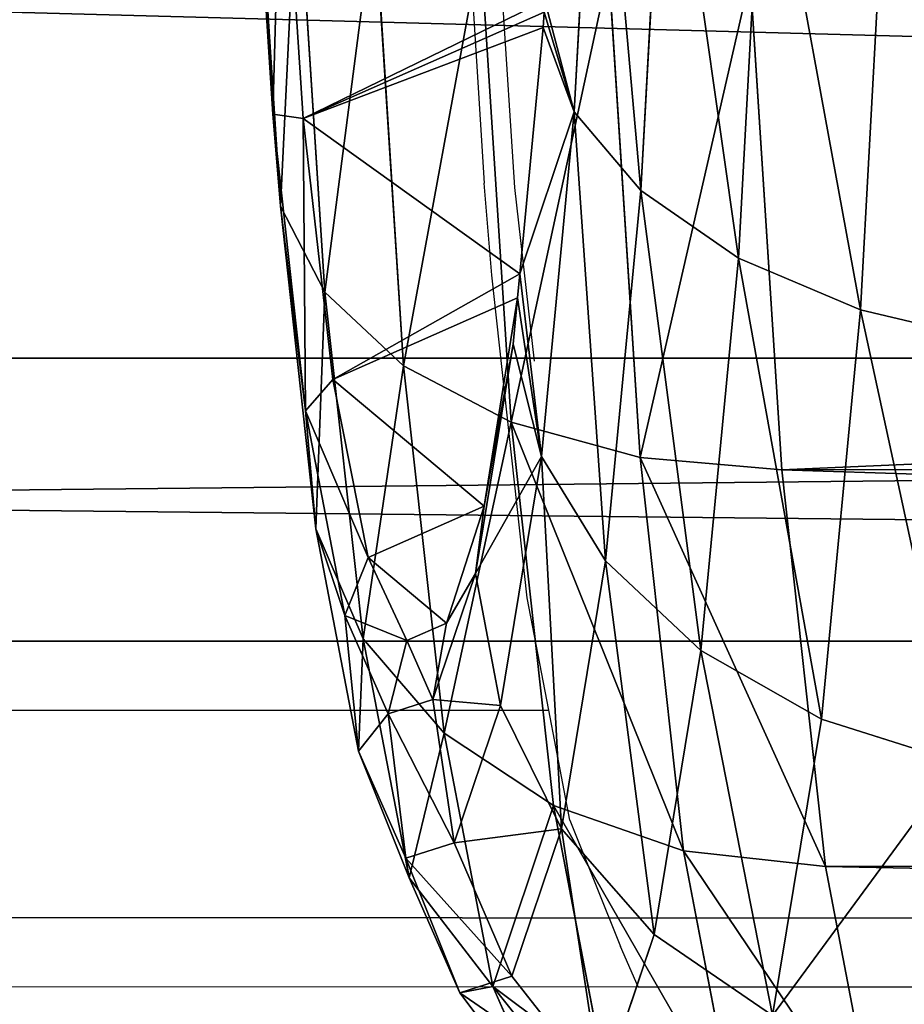
# Model space of a CAD drawing. Units: inches. Extents: x 532 to 1238, y -191 to 189.
# Drawn here: x 967 to 968, y 2 to 2 of the extents above; entities that cross this region are included whole.
import ezdxf

# ---------------------------------------------------------------- set-up
doc = ezdxf.new("R2010")
doc.units = ezdxf.units.IN
doc.header["$MEASUREMENT"] = 0
doc.layers.get('0').update_dxf_attribs({"true_color": 0x000000})
doc.layers.add('strefa bezpieczenstwa', color=1, linetype='Continuous')

# ---------------------------------------------------------------- blocks, each defined once
blk = doc.blocks.new('Grupa_138')
for p, q in [((6.497571197150533, 2.319415665225707, 1.516129807684545), (6.648355470308745, 2.172832154691946, 1.748317227014437)), ((6.560733001835067, 2.30975183745323, 1.470826835738442), (6.710221729038478, 2.164427779712983, 1.701019289244648)), ((6.54140078404587, 2.238726983966133, 1.106594276331198), (6.504628546634206, 2.30111706206493, 1.13750611419393)), ((6.504628546634206, 2.30111706206493, 1.13750611419393), (6.658655019816477, 2.236347777905807, 1.374686083747521)), ((6.195691549726344, 2.2051736474208, 0.6617848566301803), (6.346720328569433, 2.290484146699789, 0.8943487816975472)), ((6.39239669770446, 2.228693637642883, 0.8771481043078757), (6.346720328569433, 2.290484146699789, 0.8943487816975472)), ((6.658655019816477, 2.236347777905807, 1.374686083747521), (6.615675693946819, 2.281418928028274, 1.422583015553573)), ((6.615675693946819, 2.281418928028274, 1.422583015553573), (6.761366072602828, 2.139787399042038, 1.646926525211297)), ((5.993031989315889, 2.088050818262092, 0.4637957898529749), (6.132680697574954, 2.248895953726281, 0.678835942942485)), ((6.195691549726344, 2.2051736474208, 0.6617848566301803), (6.132680697574954, 2.248895953726281, 0.678835942942485)), ((6.39239669770446, 2.228693637642883, 0.8771481043078757), (6.54140078404587, 2.238726983966133, 1.106594276331198)), ((6.562795540743318, 2.166072199193816, 1.084511808443146), (6.54140078404587, 2.238726983966133, 1.106594276331198)), ((6.54140078404587, 2.238726983966133, 1.106594276331198), (6.686742009412758, 2.177609911483075, 1.330400137070878)), ((6.686742009412758, 2.177609911483075, 1.330400137070878), (6.658655019816477, 2.236347777905807, 1.374686083747521)), ((6.658655019816477, 2.236347777905807, 1.374686083747521), (6.798303098509009, 2.100590213901675, 1.589725267390415)), ((6.249884132629841, 2.148193628484362, 0.6576979984467209), (6.39239669770446, 2.228693637642883, 0.8771481043078757)), ((6.424160535410374, 2.156737065807981, 0.871032620972162), (6.39239669770446, 2.228693637642883, 0.8771481043078757)), ((6.061834571797951, 2.050999333771648, 0.4556631861551454), (6.195691549726344, 2.2051736474208, 0.6617848566301803)), ((6.249884132629841, 2.148193628484362, 0.6576979984467209), (6.195691549726344, 2.2051736474208, 0.6617848566301803)), ((6.698022580810382, 2.10920821728787, 1.292743189602598), (6.686742009412758, 2.177609911483075, 1.330400137070878)), ((6.686742009412758, 2.177609911483075, 1.330400137070878), (6.818515609482017, 2.0495074476828, 1.533313686973415)), ((6.648355470308745, 2.172832154691946, 1.748317227014437), (1.280863835457312, 2.172832154692099, 5.234007051110762)), ((6.710221729038478, 2.164427779712983, 1.701019289244648), (6.648355470308745, 2.172832154691946, 1.748317227014437)), ((6.648355470308745, 2.172832154691946, 1.748317227014437), (6.773339049155841, 1.959588849070613, 1.940775061133791)), ((6.424160535410374, 2.156737065807981, 0.871032620972162), (6.562795540743318, 2.166072199193816, 1.084511808443146)), ((6.56735479941364, 2.088104011262501, 1.072763594225198), (6.562795540743318, 2.166072199193816, 1.084511808443146)), ((6.562795540743318, 2.166072199193816, 1.084511808443146), (6.698022580810382, 2.10920821728787, 1.292743189602598)), ((6.761366072602828, 2.139787399042038, 1.646926525211297), (6.710221729038478, 2.164427779712983, 1.701019289244648)), ((6.710221729038478, 2.164427779712983, 1.701019289244648), (6.834131442776259, 1.953016671151097, 1.89182351610639)), ((6.291565311317085, 2.081838991043554, 0.6668538810233713), (6.424160535410374, 2.156737065807981, 0.871032620972162)), ((6.439847188639066, 2.079518152651767, 0.8764190917733129), (6.424160535410374, 2.156737065807981, 0.871032620972162)), ((6.123575084619529, 2.002712899082266, 0.4631991208027523), (6.249884132629841, 2.148193628484362, 0.6576979984467209)), ((6.291565311317085, 2.081838991043554, 0.6668538810233713), (6.249884132629841, 2.148193628484362, 0.6576979984467209)), ((6.798303098509009, 2.100590213901675, 1.589725267390415), (6.761366072602828, 2.139787399042038, 1.646926525211297)), ((6.761366072602828, 2.139787399042038, 1.646926525211297), (6.882127373146678, 1.933748020456729, 1.832882620902794)), ((5.993031989315889, 2.088050818262092, 0.4637957898529749), (5.921856119469807, 2.111342355116047, 0.4870427083931554)), ((6.691727981710701, 2.035804157740461, 1.264281500081602), (6.698022580810382, 2.10920821728787, 1.292743189602598)), ((6.698022580810382, 2.10920821728787, 1.292743189602598), (6.820626156302433, 1.990020306484967, 1.481536139941092)), ((6.818515609482017, 2.0495074476828, 1.533313686973415), (6.798303098509009, 2.100590213901675, 1.589725267390415)), ((6.798303098509009, 2.100590213901675, 1.589725267390415), (6.914055996928994, 1.903096023689375, 1.76796910012684)), ((5.88081490098841, 1.866323595680281, 0.2909966271957364), (5.993031989315889, 2.088050818262092, 0.4637957898529749)), ((6.061834571797951, 2.050999333771648, 0.4556631861551454), (5.993031989315889, 2.088050818262092, 0.4637957898529749)), ((6.56735479941364, 2.088104011262501, 1.072763594225198), (6.439847188639066, 2.079518152651767, 0.8764190917733129)), ((6.691727981710701, 2.035804157740461, 1.264281500081602), (6.56735479941364, 2.088104011262501, 1.072763594225198)), ((6.17404601386419, 1.946482154920928, 0.4858900323026762), (6.291565311317085, 2.081838991043554, 0.6668538810233713)), ((6.291565311317085, 2.081838991043554, 0.6668538810233713), (6.31789458234319, 2.01063169398374, 0.6886285460933437)), ((6.439847188639066, 2.079518152651767, 0.8764190917733129), (6.31789458234319, 2.01063169398374, 0.6886285460933437)), ((5.954271526619006, 1.838467930442443, 0.2900306214843886), (6.061834571797951, 2.050999333771648, 0.4556631861551454)), ((6.061834571797951, 2.050999333771648, 0.4556631861551454), (6.123575084619529, 2.002712899082266, 0.4631991208027523)), ((6.514390476746605, 2.048209478578821, 0.9912056894179829), (6.400783730151193, 2.037973331577902, 0.8162666406821631)), ((6.625569084852937, 2.004109539722898, 1.162405732766363), (6.514390476746605, 2.048209478578821, 0.9912056894179829)), ((6.820626156302433, 1.990020306484967, 1.481536139941092), (6.818515609482017, 2.0495074476828, 1.533313686973415)), ((6.818515609482017, 2.0495074476828, 1.533313686973415), (6.927741431176412, 1.863149563773911, 1.701506702944732)), ((6.400783730151193, 2.037973331577902, 0.8162666406821631), (6.292490957101868, 1.974098675222227, 0.6495103936304167)), ((6.804490908691585, 1.926182740673659, 1.437921180557361), (6.691727981710701, 2.035804157740461, 1.264281500081602)), ((6.31789458234319, 2.01063169398374, 0.6886285460933437), (6.209807849110377, 1.886139133576511, 0.5221895725350236)), ((6.726742916058124, 1.908678852964569, 1.318199770694506), (6.625569084852937, 2.004109539722898, 1.162405732766363)), ((6.022077306559624, 1.802165720727113, 0.3069062484641097), (6.123575084619529, 2.002712899082266, 0.4631991208027523)), ((6.17404601386419, 1.946482154920928, 0.4858900323026762), (6.123575084619529, 2.002712899082266, 0.4631991208027523)), ((6.804490908691585, 1.926182740673659, 1.437921180557361), (6.820626156302433, 1.990020306484967, 1.481536139941092)), ((6.820626156302433, 1.990020306484967, 1.481536139941092), (6.9222510361625, 1.816630925938933, 1.63802473188969)), ((6.292490957101868, 1.974098675222227, 0.6495103936304167), (6.196892131121262, 1.860938461784565, 0.5023011109209347)), ((6.773339049155841, 1.959588849070613, 1.940775061133791), (1.405847414304408, 1.959588849070748, 5.426464885229827)), ((6.773339049155841, 1.959588849070613, 1.940775061133791), (6.834131442776259, 1.953016671151097, 1.89182351610639)), ((6.773339049155841, 1.959588849070613, 1.940775061133791), (6.864004509339115, 1.69421792723865, 2.080387626696945)), ((6.834131442776259, 1.953016671151097, 1.89182351610639), (6.882127373146678, 1.933748020456729, 1.832882620902794)), ((6.834131442776259, 1.953016671151097, 1.89182351610639), (6.924017900828565, 1.689925829442749, 2.030236523581175)), ((6.079611388961984, 1.759890902134172, 0.3404734620445333), (6.17404601386419, 1.946482154920928, 0.4858900323026762)), ((6.209807849110377, 1.886139133576511, 0.5221895725350236), (6.17404601386419, 1.946482154920928, 0.4858900323026762)), ((6.882127373146678, 1.933748020456729, 1.832882620902794), (6.914055996928994, 1.903096023689375, 1.76796910012684)), ((6.882127373146678, 1.933748020456729, 1.832882620902794), (6.969729912512917, 1.677342035426825, 1.96777870201381)), ((6.897958973232989, 1.766710278477214, 1.581849378380641), (6.804490908691585, 1.926182740673659, 1.437921180557361)), ((6.811017140964468, 1.768420861899757, 1.447970696979812), (6.726742916058124, 1.908678852964569, 1.318199770694506)), ((6.914055996928994, 1.903096023689375, 1.76796910012684), (6.927741431176412, 1.863149563773911, 1.701506702944732)), ((6.914055996928994, 1.903096023689375, 1.76796910012684), (6.9980253463389, 1.657324109957356, 1.897270559317477)), ((5.88081490098841, 1.866323595680281, 0.2909966271957364), (5.806713377310486, 1.883834398888342, 0.3097384339058601)), ((6.209807849110377, 1.886139133576511, 0.5221895725350236), (6.196892131121262, 1.860938461784565, 0.5023011109209347)), ((5.803676841713334, 1.598824629778186, 0.1722144323418627), (5.88081490098841, 1.866323595680281, 0.2909966271957364)), ((5.88081490098841, 1.866323595680281, 0.2909966271957364), (5.954271526619006, 1.838467930442443, 0.2900306214843886)), ((6.196892131121262, 1.860938461784565, 0.5023011109209347), (6.190469948221667, 1.847929809858238, 0.4924118164825416)), ((6.927741431176412, 1.863149563773911, 1.701506702944732), (6.9222510361625, 1.816630925938933, 1.63802473188969)), ((6.927741431176412, 1.863149563773911, 1.701506702944732), (7.006975915251399, 1.631236241573908, 1.823517108897359)), ((6.190469948221667, 1.847929809858238, 0.4924118164825416), (6.122952921187971, 1.714524433688281, 0.3884447120931304)), ((5.880332657964141, 1.582063101345198, 0.1761747481777775), (5.954271526619006, 1.838467930442443, 0.2900306214843886)), ((6.022077306559624, 1.802165720727113, 0.3069062484641097), (5.954271526619006, 1.838467930442443, 0.2900306214843886)), ((6.9222510361625, 1.816630925938933, 1.63802473188969), (6.897958973232989, 1.766710278477214, 1.581849378380641)), ((6.9222510361625, 1.816630925938933, 1.63802473188969), (6.995971652771309, 1.600856275394563, 1.751544526515791)), ((5.95230770429349, 1.560219052203728, 0.1994704823929806), (6.022077306559624, 1.802165720727113, 0.3069062484641097)), ((6.022077306559624, 1.802165720727113, 0.3069062484641097), (6.079611388961984, 1.759890902134172, 0.3404734620445333)), ((6.872648610412923, 1.592893916832233, 1.542874837452461), (6.811017140964468, 1.768420861899757, 1.447970696979812)), ((6.965762481199688, 1.568254555909184, 1.686257624722017), (6.897958973232989, 1.766710278477214, 1.581849378380641)), ((6.014697000236695, 1.534781118203774, 0.2405140691990721), (6.079611388961984, 1.759890902134172, 0.3404734620445333)), ((6.079611388961984, 1.759890902134172, 0.3404734620445333), (6.122952921187971, 1.714524433688281, 0.3884447120931304)), ((6.122952921187971, 1.714524433688281, 0.3884447120931304), (6.120502154214785, 1.706204372804608, 0.3846708618956268))]:
    blk.add_line(p, q)
mesh = blk.add_polyface()
corners = [(6.454984795718026, 2.348990652772251, 1.175140731366648), (6.658655019816477, 2.236347777905807, 1.374686083747521), (6.504628546634206, 2.30111706206493, 1.13750611419393), (6.615675693946819, 2.281418928028274, 1.422583015553573)]
mesh.append_faces([[corners[k] for k in face] for face in [(0, 1, 2), (1, 0, 3)]], dxfattribs={"vtx0": -1})
mesh = blk.add_polyface()
corners = [(6.132680697574954, 2.248895953726281, 0.678835942942485), (6.346720328569433, 2.290484146699789, 0.8943487816975472), (6.195691549726344, 2.2051736474208, 0.6617848566301803), (6.290244197077577, 2.337897671900113, 0.9214624554023362)]
mesh.append_faces([[corners[k] for k in face] for face in [(0, 1, 2), (1, 0, 3)]], dxfattribs={"vtx0": -1})
mesh = blk.add_polyface()
corners = [(1.130079562299388, 2.319415665225901, 5.00181963178058), (6.648355470308745, 2.172832154691946, 1.748317227014437), (6.497571197150533, 2.319415665225707, 1.516129807684545), (1.280863835457312, 2.172832154692099, 5.234007051110762)]
mesh.append_faces([[corners[k] for k in face] for face in [(0, 1, 2), (1, 0, 3)]], dxfattribs={"vtx0": -1})
mesh = blk.add_polyface()
corners = [(6.497571197150533, 2.319415665225707, 1.516129807684545), (6.710221729038478, 2.164427779712983, 1.701019289244648), (6.560733001835067, 2.30975183745323, 1.470826835738442), (6.648355470308745, 2.172832154691946, 1.748317227014437)]
mesh.append_faces([[corners[k] for k in face] for face in [(0, 1, 2), (1, 0, 3)]], dxfattribs={"vtx0": -1})
mesh = blk.add_polyface()
corners = [(6.560733001835067, 2.30975183745323, 1.470826835738442), (6.761366072602828, 2.139787399042038, 1.646926525211297), (6.615675693946819, 2.281418928028274, 1.422583015553573), (6.710221729038478, 2.164427779712983, 1.701019289244648)]
mesh.append_faces([[corners[k] for k in face] for face in [(0, 1, 2), (1, 0, 3)]], dxfattribs={"vtx0": -1})
mesh = blk.add_polyface()
corners = [(6.346720328569433, 2.290484146699789, 0.8943487816975472), (6.54140078404587, 2.238726983966133, 1.106594276331198), (6.39239669770446, 2.228693637642883, 0.8771481043078757), (6.504628546634206, 2.30111706206493, 1.13750611419393)]
mesh.append_faces([[corners[k] for k in face] for face in [(0, 1, 2), (1, 0, 3)]], dxfattribs={"vtx0": -1})
mesh = blk.add_polyface()
corners = [(6.54140078404587, 2.238726983966133, 1.106594276331198), (6.658655019816477, 2.236347777905807, 1.374686083747521), (6.686742009412758, 2.177609911483075, 1.330400137070878), (6.504628546634206, 2.30111706206493, 1.13750611419393)]
mesh.append_faces([[corners[k] for k in face] for face in [(0, 1, 2), (1, 0, 3)]], dxfattribs={"vtx0": -1})
mesh = blk.add_polyface()
corners = [(6.346720328569433, 2.290484146699789, 0.8943487816975472), (6.249884132629841, 2.148193628484362, 0.6576979984467209), (6.195691549726344, 2.2051736474208, 0.6617848566301803), (6.39239669770446, 2.228693637642883, 0.8771481043078757)]
mesh.append_faces([[corners[k] for k in face] for face in [(0, 1, 2), (1, 0, 3)]], dxfattribs={"vtx0": -1})
mesh = blk.add_polyface()
corners = [(6.658655019816477, 2.236347777905807, 1.374686083747521), (6.761366072602828, 2.139787399042038, 1.646926525211297), (6.798303098509009, 2.100590213901675, 1.589725267390415), (6.615675693946819, 2.281418928028274, 1.422583015553573)]
mesh.append_faces([[corners[k] for k in face] for face in [(0, 1, 2), (1, 0, 3)]], dxfattribs={"vtx0": -1})
mesh = blk.add_polyface()
corners = [(5.921856119469807, 2.111342355116047, 0.4870427083931554), (6.132680697574954, 2.248895953726281, 0.678835942942485), (5.993031989315889, 2.088050818262092, 0.4637957898529749), (6.065145661619149, 2.276380944480615, 0.7076892540302765)]
mesh.append_faces([[corners[k] for k in face] for face in [(0, 1, 2), (1, 0, 3)]], dxfattribs={"vtx0": -1})
mesh = blk.add_polyface()
corners = [(6.132680697574954, 2.248895953726281, 0.678835942942485), (6.061834571797951, 2.050999333771648, 0.4556631861551454), (5.993031989315889, 2.088050818262092, 0.4637957898529749), (6.195691549726344, 2.2051736474208, 0.6617848566301803)]
mesh.append_faces([[corners[k] for k in face] for face in [(0, 1, 2), (1, 0, 3)]], dxfattribs={"vtx0": -1})
mesh = blk.add_polyface()
corners = [(6.39239669770446, 2.228693637642883, 0.8771481043078757), (6.562795540743318, 2.166072199193816, 1.084511808443146), (6.424160535410374, 2.156737065807981, 0.871032620972162), (6.54140078404587, 2.238726983966133, 1.106594276331198)]
mesh.append_faces([[corners[k] for k in face] for face in [(0, 1, 2), (1, 0, 3)]], dxfattribs={"vtx0": -1})
mesh = blk.add_polyface()
corners = [(6.562795540743318, 2.166072199193816, 1.084511808443146), (6.686742009412758, 2.177609911483075, 1.330400137070878), (6.698022580810382, 2.10920821728787, 1.292743189602598), (6.54140078404587, 2.238726983966133, 1.106594276331198)]
mesh.append_faces([[corners[k] for k in face] for face in [(0, 1, 2), (1, 0, 3)]], dxfattribs={"vtx0": -1})
mesh = blk.add_polyface()
corners = [(6.686742009412758, 2.177609911483075, 1.330400137070878), (6.798303098509009, 2.100590213901675, 1.589725267390415), (6.818515609482017, 2.0495074476828, 1.533313686973415), (6.658655019816477, 2.236347777905807, 1.374686083747521)]
mesh.append_faces([[corners[k] for k in face] for face in [(0, 1, 2), (1, 0, 3)]], dxfattribs={"vtx0": -1})
mesh = blk.add_polyface()
corners = [(6.249884132629841, 2.148193628484362, 0.6576979984467209), (6.424160535410374, 2.156737065807981, 0.871032620972162), (6.291565311317085, 2.081838991043554, 0.6668538810233713), (6.39239669770446, 2.228693637642883, 0.8771481043078757)]
mesh.append_faces([[corners[k] for k in face] for face in [(0, 1, 2), (1, 0, 3)]], dxfattribs={"vtx0": -1})
mesh = blk.add_polyface()
corners = [(6.195691549726344, 2.2051736474208, 0.6617848566301803), (6.123575084619529, 2.002712899082266, 0.4631991208027523), (6.061834571797951, 2.050999333771648, 0.4556631861551454), (6.249884132629841, 2.148193628484362, 0.6576979984467209)]
mesh.append_faces([[corners[k] for k in face] for face in [(0, 1, 2), (1, 0, 3)]], dxfattribs={"vtx0": -1})
mesh = blk.add_polyface()
corners = [(6.698022580810382, 2.10920821728787, 1.292743189602598), (6.818515609482017, 2.0495074476828, 1.533313686973415), (6.820626156302433, 1.990020306484967, 1.481536139941092), (6.686742009412758, 2.177609911483075, 1.330400137070878)]
mesh.append_faces([[corners[k] for k in face] for face in [(0, 1, 2), (1, 0, 3)]], dxfattribs={"vtx0": -1})
mesh = blk.add_polyface()
corners = [(1.280863835457312, 2.172832154692099, 5.234007051110762), (6.773339049155841, 1.959588849070613, 1.940775061133791), (6.648355470308745, 2.172832154691946, 1.748317227014437), (1.405847414304408, 1.959588849070748, 5.426464885229827)]
mesh.append_faces([[corners[k] for k in face] for face in [(0, 1, 2), (1, 0, 3)]], dxfattribs={"vtx0": -1})
mesh = blk.add_polyface()
corners = [(6.648355470308745, 2.172832154691946, 1.748317227014437), (6.834131442776259, 1.953016671151097, 1.89182351610639), (6.710221729038478, 2.164427779712983, 1.701019289244648), (6.773339049155841, 1.959588849070613, 1.940775061133791)]
mesh.append_faces([[corners[k] for k in face] for face in [(0, 1, 2), (1, 0, 3)]], dxfattribs={"vtx0": -1})
mesh = blk.add_polyface()
corners = [(6.424160535410374, 2.156737065807981, 0.871032620972162), (6.56735479941364, 2.088104011262501, 1.072763594225198), (6.439847188639066, 2.079518152651767, 0.8764190917733129), (6.562795540743318, 2.166072199193816, 1.084511808443146)]
mesh.append_faces([[corners[k] for k in face] for face in [(0, 1, 2), (1, 0, 3)]], dxfattribs={"vtx0": -1})
mesh = blk.add_polyface()
corners = [(6.56735479941364, 2.088104011262501, 1.072763594225198), (6.698022580810382, 2.10920821728787, 1.292743189602598), (6.691727981710701, 2.035804157740461, 1.264281500081602), (6.562795540743318, 2.166072199193816, 1.084511808443146)]
mesh.append_faces([[corners[k] for k in face] for face in [(0, 1, 2), (1, 0, 3)]], dxfattribs={"vtx0": -1})
mesh = blk.add_polyface()
corners = [(6.710221729038478, 2.164427779712983, 1.701019289244648), (6.882127373146678, 1.933748020456729, 1.832882620902794), (6.761366072602828, 2.139787399042038, 1.646926525211297), (6.834131442776259, 1.953016671151097, 1.89182351610639)]
mesh.append_faces([[corners[k] for k in face] for face in [(0, 1, 2), (1, 0, 3)]], dxfattribs={"vtx0": -1})
mesh = blk.add_polyface()
corners = [(6.291565311317085, 2.081838991043554, 0.6668538810233713), (6.439847188639066, 2.079518152651767, 0.8764190917733129), (6.31789458234319, 2.01063169398374, 0.6886285460933437), (6.424160535410374, 2.156737065807981, 0.871032620972162)]
mesh.append_faces([[corners[k] for k in face] for face in [(0, 1, 2), (1, 0, 3)]], dxfattribs={"vtx0": -1})
mesh = blk.add_polyface()
corners = [(6.249884132629841, 2.148193628484362, 0.6576979984467209), (6.17404601386419, 1.946482154920928, 0.4858900323026762), (6.123575084619529, 2.002712899082266, 0.4631991208027523), (6.291565311317085, 2.081838991043554, 0.6668538810233713)]
mesh.append_faces([[corners[k] for k in face] for face in [(0, 1, 2), (1, 0, 3)]], dxfattribs={"vtx0": -1})
mesh = blk.add_polyface()
corners = [(6.798303098509009, 2.100590213901675, 1.589725267390415), (6.882127373146678, 1.933748020456729, 1.832882620902794), (6.914055996928994, 1.903096023689375, 1.76796910012684), (6.761366072602828, 2.139787399042038, 1.646926525211297)]
mesh.append_faces([[corners[k] for k in face] for face in [(0, 1, 2), (1, 0, 3)]], dxfattribs={"vtx0": -1})
mesh = blk.add_polyface()
corners = [(5.921856119469807, 2.111342355116047, 0.4870427083931554), (5.88081490098841, 1.866323595680281, 0.2909966271957364), (5.806713377310486, 1.883834398888342, 0.3097384339058601), (5.993031989315889, 2.088050818262092, 0.4637957898529749)]
mesh.append_faces([[corners[k] for k in face] for face in [(0, 1, 2), (1, 0, 3)]], dxfattribs={"vtx0": -1})
mesh = blk.add_polyface()
corners = [(6.691727981710701, 2.035804157740461, 1.264281500081602), (6.820626156302433, 1.990020306484967, 1.481536139941092), (6.804490908691585, 1.926182740673659, 1.437921180557361), (6.698022580810382, 2.10920821728787, 1.292743189602598)]
mesh.append_faces([[corners[k] for k in face] for face in [(0, 1, 2), (1, 0, 3)]], dxfattribs={"vtx0": -1})
mesh = blk.add_polyface()
corners = [(6.818515609482017, 2.0495074476828, 1.533313686973415), (6.914055996928994, 1.903096023689375, 1.76796910012684), (6.927741431176412, 1.863149563773911, 1.701506702944732), (6.798303098509009, 2.100590213901675, 1.589725267390415)]
mesh.append_faces([[corners[k] for k in face] for face in [(0, 1, 2), (1, 0, 3)]], dxfattribs={"vtx0": -1})
mesh = blk.add_polyface()
corners = [(5.993031989315889, 2.088050818262092, 0.4637957898529749), (5.954271526619006, 1.838467930442443, 0.2900306214843886), (5.88081490098841, 1.866323595680281, 0.2909966271957364), (6.061834571797951, 2.050999333771648, 0.4556631861551454)]
mesh.append_faces([[corners[k] for k in face] for face in [(0, 1, 2), (1, 0, 3)]], dxfattribs={"vtx0": -1})
mesh = blk.add_polyface()
corners = [(6.350993224240224, 0.353545798929206, 0.7395959850984412), (6.602874017310992, 0.3098318040179719, 1.127458393407163), (6.475366406536707, 0.3012459454072651, 0.9311138909551334), (6.724826623606291, 0.3787182626859133, 1.315248939087132), (6.238230297258474, 0.4631672159959491, 0.5659563046226822), (6.443130099016178, 0.4535681435372475, 0.8814743304423701), (6.331951490910135, 0.4976680823931705, 0.710274287093846), (6.144762232716203, 0.6226396781925742, 0.4220281067995461), (6.230777659704659, 0.5930987691514855, 0.554480249165847), (6.146503434798603, 0.733356760216298, 0.4247093228805409), (6.076958724749216, 0.8210954007606183, 0.3176198604583146), (6.08487196534986, 0.9088837052838213, 0.3298051824077481), (6.039440470374561, 1.045009954171069, 0.25984681504366), (6.050083334150295, 1.10771773311971, 0.2762353880846763), (6.034764276626491, 1.279123931644856, 0.2526461081259322), (6.044508328925136, 1.316308633315688, 0.2676506328658707), (6.063248818380673, 1.507482852509246, 0.2965084559826209), (6.068526877067828, 1.520441280736166, 0.3046359536327441), (6.209807849110377, 1.886139133576511, 0.5221895725350236), (6.292490957101868, 1.974098675222227, 0.6495103936304167), (6.196892131121262, 1.860938461784565, 0.5023011109209347), (6.31789458234319, 2.01063169398374, 0.6886285460933437), (6.400783730151193, 2.037973331577902, 0.8162666406821631), (6.439847188639066, 2.079518152651767, 0.8764190917733129), (6.514390476746605, 2.048209478578821, 0.9912056894179829), (6.556736845612168, 0.4638042905381662, 1.056413379178045), (6.832913356839392, 0.5032108230930651, 1.481687912645308), (6.665029618660626, 0.5276789468938318, 1.223169626229936), (6.919768284761799, 0.6748255229814081, 1.615432773087201), (6.760628444641521, 0.6408391603314899, 1.370378908939563), (6.837018421547709, 0.7955732493114466, 1.488009157964726), (6.979472387568808, 0.8818671041603304, 1.707369029197711), (6.888993698694955, 0.9813363413798887, 1.568044066227609), (7.007956929322991, 1.110226025024667, 1.751231377054399), (6.913012246837359, 1.18546898880038, 1.605029386994338), (7.003280735574342, 1.344340002498846, 1.744030670136961), (6.907437241612488, 1.394059888996358, 1.596444631775532), (6.965762481199688, 1.568254555909184, 1.686257624722017), (6.872648610412923, 1.592893916832233, 1.542874837452461), (6.897958973232989, 1.766710278477214, 1.581849378380641), (6.811017140964468, 1.768420861899757, 1.447970696979812), (6.804490908691585, 1.926182740673659, 1.437921180557361), (6.726742916058124, 1.908678852964569, 1.318199770694506), (6.625569084852937, 2.004109539722898, 1.162405732766363), (6.691727981710701, 2.035804157740461, 1.264281500081602), (6.56735479941364, 2.088104011262501, 1.072763594225198)]
mesh.append_faces([[corners[k] for k in face] for face in [(0, 1, 2), (15, 16, 17), (18, 19, 20)]], dxfattribs={"vtx0": -1})
mesh.append_faces([[corners[k] for k in face] for face in [(1, 0, 3), (5, 4, 6), (6, 7, 8), (8, 7, 9), (9, 10, 11), (11, 12, 13), (13, 14, 15), (19, 21, 22), (22, 23, 24), (3, 25, 26), (25, 3, 5), (26, 27, 28), (28, 30, 31), (31, 32, 33), (33, 34, 35), (35, 36, 37), (37, 38, 39), (39, 40, 41), (41, 43, 44), (44, 24, 45), (45, 24, 23)]], dxfattribs={"vtx0": -1, "vtx1": -1})
mesh.append_faces([[corners[k] for k in face] for face in [(3, 4, 5)]], dxfattribs={"vtx0": -1, "vtx1": -1, "vtx2": -1})
mesh.append_faces([[corners[k] for k in face] for face in [(3, 0, 4), (6, 4, 7), (9, 7, 10), (11, 10, 12), (13, 12, 14), (15, 14, 16), (19, 18, 21), (22, 21, 23), (26, 25, 27), (28, 27, 29), (28, 29, 30), (31, 30, 32), (33, 32, 34), (35, 34, 36), (37, 36, 38), (39, 38, 40), (41, 40, 42), (41, 42, 43), (44, 43, 24)]], dxfattribs={"vtx0": -1, "vtx2": -1})
mesh = blk.add_polyface()
corners = [(6.17404601386419, 1.946482154920928, 0.4858900323026762), (6.31789458234319, 2.01063169398374, 0.6886285460933437), (6.209807849110377, 1.886139133576511, 0.5221895725350236), (6.291565311317085, 2.081838991043554, 0.6668538810233713)]
mesh.append_faces([[corners[k] for k in face] for face in [(0, 1, 2), (1, 0, 3)]], dxfattribs={"vtx0": -1})
mesh = blk.add_polyface()
corners = [(6.061834571797951, 2.050999333771648, 0.4556631861551454), (6.022077306559624, 1.802165720727113, 0.3069062484641097), (5.954271526619006, 1.838467930442443, 0.2900306214843886), (6.123575084619529, 2.002712899082266, 0.4631991208027523)]
mesh.append_faces([[corners[k] for k in face] for face in [(0, 1, 2), (1, 0, 3)]], dxfattribs={"vtx0": -1})
mesh = blk.add_polyface()
corners = [(6.331951490910135, 0.4976680823931705, 0.710274287093846), (6.556736845612168, 0.4638042905381662, 1.056413379178045), (6.443130099016178, 0.4535681435372475, 0.8814743304423701), (6.665029618660626, 0.5276789468938318, 1.223169626229936), (6.230777659704659, 0.5930987691514855, 0.554480249165847), (6.760628444641521, 0.6408391603314899, 1.370378908939563), (6.146503434798603, 0.733356760216298, 0.4247093228805409), (6.837018421547709, 0.7955732493114466, 1.488009157964726), (6.08487196534986, 0.9088837052838213, 0.3298051824077481), (6.888993698694955, 0.9813363413798887, 1.568044066227609), (6.050083334150295, 1.10771773311971, 0.2762353880846763), (6.913012246837359, 1.18546898880038, 1.605029386994338), (6.044508328925136, 1.316308633315688, 0.2676506328658707), (6.907437241612488, 1.394059888996358, 1.596444631775532), (6.068526877067828, 1.520441280736166, 0.3046359536327441), (6.872648610412923, 1.592893916832233, 1.542874837452461), (6.118820648121355, 1.70019455836357, 0.3820815695767726), (6.811017140964468, 1.768420861899757, 1.447970696979812), (6.120502154214785, 1.706204372804608, 0.3846708618956268), (6.122952921187971, 1.714524433688281, 0.3884447120931304), (6.190469948221667, 1.847929809858238, 0.4924118164825416), (6.726742916058124, 1.908678852964569, 1.318199770694506), (6.196892131121262, 1.860938461784565, 0.5023011109209347), (6.292490957101868, 1.974098675222227, 0.6495103936304167), (6.625569084852937, 2.004109539722898, 1.162405732766363), (6.400783730151193, 2.037973331577902, 0.8162666406821631), (6.514390476746605, 2.048209478578821, 0.9912056894179829)]
mesh.append_faces([[corners[k] for k in face] for face in [(0, 1, 2), (24, 25, 26)]], dxfattribs={"vtx0": -1})
mesh.append_faces([[corners[k] for k in face] for face in [(1, 0, 3), (3, 4, 5), (5, 6, 7), (7, 8, 9), (9, 10, 11), (11, 12, 13), (13, 14, 15), (15, 16, 17), (17, 20, 21), (21, 23, 24)]], dxfattribs={"vtx0": -1, "vtx1": -1})
mesh.append_faces([[corners[k] for k in face] for face in [(3, 0, 4), (5, 4, 6), (7, 6, 8), (9, 8, 10), (11, 10, 12), (13, 12, 14), (15, 14, 16), (17, 16, 18), (17, 18, 19), (17, 19, 20), (21, 20, 22), (21, 22, 23), (24, 23, 25)]], dxfattribs={"vtx0": -1, "vtx2": -1})
mesh = blk.add_polyface()
corners = [(6.820626156302433, 1.990020306484967, 1.481536139941092), (6.927741431176412, 1.863149563773911, 1.701506702944732), (6.9222510361625, 1.816630925938933, 1.63802473188969), (6.818515609482017, 2.0495074476828, 1.533313686973415)]
mesh.append_faces([[corners[k] for k in face] for face in [(0, 1, 2), (1, 0, 3)]], dxfattribs={"vtx0": -1})
mesh = blk.add_polyface()
corners = [(6.123575084619529, 2.002712899082266, 0.4631991208027523), (6.079611388961984, 1.759890902134172, 0.3404734620445333), (6.022077306559624, 1.802165720727113, 0.3069062484641097), (6.17404601386419, 1.946482154920928, 0.4858900323026762)]
mesh.append_faces([[corners[k] for k in face] for face in [(0, 1, 2), (1, 0, 3)]], dxfattribs={"vtx0": -1})
mesh = blk.add_polyface()
corners = [(6.804490908691585, 1.926182740673659, 1.437921180557361), (6.9222510361625, 1.816630925938933, 1.63802473188969), (6.897958973232989, 1.766710278477214, 1.581849378380641), (6.820626156302433, 1.990020306484967, 1.481536139941092)]
mesh.append_faces([[corners[k] for k in face] for face in [(0, 1, 2), (1, 0, 3)]], dxfattribs={"vtx0": -1})
mesh = blk.add_polyface()
corners = [(1.496512874487971, 1.694217927238654, 5.566077450793991), (6.773339049155841, 1.959588849070613, 1.940775061133791), (1.405847414304408, 1.959588849070748, 5.426464885229827), (6.864004509339115, 1.69421792723865, 2.080387626696945)]
mesh.append_faces([[corners[k] for k in face] for face in [(0, 1, 2), (1, 0, 3)]], dxfattribs={"vtx0": -1})
mesh = blk.add_polyface()
corners = [(6.864004509339115, 1.69421792723865, 2.080387626696945), (6.834131442776259, 1.953016671151097, 1.89182351610639), (6.773339049155841, 1.959588849070613, 1.940775061133791), (6.924017900828565, 1.689925829442749, 2.030236523581175)]
mesh.append_faces([[corners[k] for k in face] for face in [(0, 1, 2), (1, 0, 3)]], dxfattribs={"vtx0": -1})
mesh = blk.add_polyface()
corners = [(6.882127373146678, 1.933748020456729, 1.832882620902794), (6.924017900828565, 1.689925829442749, 2.030236523581175), (6.969729912512917, 1.677342035426825, 1.96777870201381), (6.834131442776259, 1.953016671151097, 1.89182351610639)]
mesh.append_faces([[corners[k] for k in face] for face in [(0, 1, 2), (1, 0, 3)]], dxfattribs={"vtx0": -1})
mesh = blk.add_polyface()
corners = [(6.079611388961984, 1.759890902134172, 0.3404734620445333), (6.190469948221667, 1.847929809858238, 0.4924118164825416), (6.122952921187971, 1.714524433688281, 0.3884447120931304), (6.17404601386419, 1.946482154920928, 0.4858900323026762), (6.196892131121262, 1.860938461784565, 0.5023011109209347), (6.209807849110377, 1.886139133576511, 0.5221895725350236)]
mesh.append_faces([[corners[k] for k in face] for face in [(0, 1, 2), (4, 3, 5)]], dxfattribs={"vtx0": -1})
mesh.append_faces([[corners[k] for k in face] for face in [(1, 3, 4)]], dxfattribs={"vtx0": -1, "vtx1": -1})
mesh.append_faces([[corners[k] for k in face] for face in [(1, 0, 3)]], dxfattribs={"vtx0": -1, "vtx2": -1})
mesh = blk.add_polyface()
corners = [(6.914055996928994, 1.903096023689375, 1.76796910012684), (6.969729912512917, 1.677342035426825, 1.96777870201381), (6.9980253463389, 1.657324109957356, 1.897270559317477), (6.882127373146678, 1.933748020456729, 1.832882620902794)]
mesh.append_faces([[corners[k] for k in face] for face in [(0, 1, 2), (1, 0, 3)]], dxfattribs={"vtx0": -1})
mesh = blk.add_polyface()
corners = [(6.927741431176412, 1.863149563773911, 1.701506702944732), (6.9980253463389, 1.657324109957356, 1.897270559317477), (7.006975915251399, 1.631236241573908, 1.823517108897359), (6.914055996928994, 1.903096023689375, 1.76796910012684)]
mesh.append_faces([[corners[k] for k in face] for face in [(0, 1, 2), (1, 0, 3)]], dxfattribs={"vtx0": -1})
mesh = blk.add_polyface()
corners = [(5.806713377310486, 1.883834398888342, 0.3097384339058601), (5.803676841713334, 1.598824629778186, 0.1722144323418627), (5.727564222738783, 1.609361367039717, 0.1878594238647304), (5.88081490098841, 1.866323595680281, 0.2909966271957364)]
mesh.append_faces([[corners[k] for k in face] for face in [(0, 1, 2), (1, 0, 3)]], dxfattribs={"vtx0": -1})
mesh = blk.add_polyface()
corners = [(5.88081490098841, 1.866323595680281, 0.2909966271957364), (5.880332657964141, 1.582063101345198, 0.1761747481777775), (5.803676841713334, 1.598824629778186, 0.1722144323418627), (5.954271526619006, 1.838467930442443, 0.2900306214843886)]
mesh.append_faces([[corners[k] for k in face] for face in [(0, 1, 2), (1, 0, 3)]], dxfattribs={"vtx0": -1})
mesh = blk.add_polyface()
corners = [(6.9222510361625, 1.816630925938933, 1.63802473188969), (7.006975915251399, 1.631236241573908, 1.823517108897359), (6.995971652771309, 1.600856275394563, 1.751544526515791), (6.927741431176412, 1.863149563773911, 1.701506702944732)]
mesh.append_faces([[corners[k] for k in face] for face in [(0, 1, 2), (1, 0, 3)]], dxfattribs={"vtx0": -1})
mesh = blk.add_polyface()
corners = [(5.954271526619006, 1.838467930442443, 0.2900306214843886), (5.95230770429349, 1.560219052203728, 0.1994704823929806), (5.880332657964141, 1.582063101345198, 0.1761747481777775), (6.022077306559624, 1.802165720727113, 0.3069062484641097)]
mesh.append_faces([[corners[k] for k in face] for face in [(0, 1, 2), (1, 0, 3)]], dxfattribs={"vtx0": -1})
mesh = blk.add_polyface()
corners = [(6.897958973232989, 1.766710278477214, 1.581849378380641), (6.995971652771309, 1.600856275394563, 1.751544526515791), (6.965762481199688, 1.568254555909184, 1.686257624722017), (6.9222510361625, 1.816630925938933, 1.63802473188969)]
mesh.append_faces([[corners[k] for k in face] for face in [(0, 1, 2), (1, 0, 3)]], dxfattribs={"vtx0": -1})
mesh = blk.add_polyface()
corners = [(6.022077306559624, 1.802165720727113, 0.3069062484641097), (6.014697000236695, 1.534781118203774, 0.2405140691990721), (5.95230770429349, 1.560219052203728, 0.1994704823929806), (6.079611388961984, 1.759890902134172, 0.3404734620445333)]
mesh.append_faces([[corners[k] for k in face] for face in [(0, 1, 2), (1, 0, 3)]], dxfattribs={"vtx0": -1})
mesh = blk.add_polyface()
corners = [(6.014697000236695, 1.534781118203774, 0.2405140691990721), (6.068526877067828, 1.520441280736166, 0.3046359536327441), (6.063248818380673, 1.507482852509246, 0.2965084559826209), (6.118820648121355, 1.70019455836357, 0.3820815695767726), (6.079611388961984, 1.759890902134172, 0.3404734620445333), (6.120502154214785, 1.706204372804608, 0.3846708618956268), (6.122952921187971, 1.714524433688281, 0.3884447120931304)]
mesh.append_faces([[corners[k] for k in face] for face in [(0, 1, 2), (5, 4, 6)]], dxfattribs={"vtx0": -1})
mesh.append_faces([[corners[k] for k in face] for face in [(1, 0, 3), (3, 4, 5)]], dxfattribs={"vtx0": -1, "vtx1": -1})
mesh.append_faces([[corners[k] for k in face] for face in [(3, 0, 4)]], dxfattribs={"vtx0": -1, "vtx2": -1})
blk = doc.blocks.new('1608-2d')
for p, q in [((97.2283272915356, 18.80571073795871), (97.24110210544514, 18.60679263792182)), ((97.24774824742849, 18.75171997860205), (97.25746482835844, 18.60448738553313)), ((97.24508877579423, 18.55710179236936), (97.24110210544514, 18.60679263792182)), ((97.25746482835844, 18.60448738553313), (97.2680357347116, 18.51068209700707)), ((97.26422705164137, 18.38301852007297), (97.24508877579423, 18.55710179236936)), ((97.27590564765502, 18.32229191553152), (97.26422705164137, 18.38301852007297)), ((89.33338142341752, 18.32229191553147), (97.27590564765502, 18.32229191553152)), ((97.28730970904519, 18.2629928417902), (97.27590564765502, 18.32229191553152)), ((97.28730970904519, 18.2629928417902), (97.3145193901227, 18.19470003586658)), ((97.32405771477856, 18.17304505371857), (97.3145193901227, 18.19470003586658)), ((89.36349645733324, 18.17662993065974), (97.32405771477856, 18.17304505371857)), ((97.32405771477856, 18.17304505371857), (104.2629534844276, 18.16963077313973))]:
    blk.add_line(p, q)
blk = doc.blocks.new('1608-2dd')
blk.add_blockref('1608-2d', (0, 0))

msp = doc.modelspace()

# ---------------------------------------------------------------- linework, layer by layer
at = {"color": 43, "true_color": 0xc6ae85}
for p, q in [((959.3790664025905, 2.308139451267619, 32.11829895389739), (974.1737144616945, 2.308139451267701, 33.32369282611022)), ((959.4479605932247, 2.30813945126762, 31.18033941013644), (974.2500850807141, 2.308139451267702, 32.3863424243123)), ((959.4135134979074, 2.155353046767578, 31.64931918201691), (974.2118997712041, 2.15535304676766, 32.85501762521127)), ((950.4286747404224, 2.013824932657169, 192.8953755609085), (972.2638517960534, 2.003991904532459, 194.0365554535108))]:
    msp.add_line(p, q, dxfattribs=at)
at = {"color": 43, "true_color": 0xc6ae85, "invisible_edges": 1}
for points in [[(950.4075763395888, 1.861056162217512, 193.3651491026936), (972.2638517960534, 2.003991904532459, 194.0365554535108), (950.4286747404224, 2.013824932657169, 192.8953755609085)], [(950.4286747404224, 2.013824932657169, 192.8953755609085), (972.2918181263472, 1.851184742200889, 193.5671533470417), (950.4496549366991, 1.861020916389041, 192.4256083355467)], [(972.2918181263472, 1.851184742200889, 193.5671533470417), (950.4286747404224, 2.013824932657169, 192.8953755609085), (972.2638517960534, 2.003991904532459, 194.0365554535108)], [(972.2638517960534, 2.003991904532459, 194.0365554535108), (950.4075763395888, 1.861056162217512, 193.3651491026936), (972.2357279006153, 1.851226297881489, 194.5059618192864)]]:
    msp.add_3dface(points, dxfattribs=at)

# ---------------------------------------------------------------- block references
at = {"color": 9, "true_color": 0xc6c6c6, "extrusion": (0.455804901084257, 0.003372231922612382, 0.8900733229343696), "rotation": 89.5283269115203}
msp.add_blockref('Grupa_138', (-3.008010199741294, -852.9051630977403, 468.9614278444377), dxfattribs=at)
at = {"layer": 'strefa bezpieczenstwa'}
msp.add_blockref('1608-2dd', (870.3588608696076, -16.20414218006448), dxfattribs=at)

# ---------------------------------------------------------------- meshes
at = {"color": 43, "true_color": 0xc6ae85}
mesh = msp.add_polyface(dxfattribs=at)
corners = [(959.3790664025905, 2.308139451267619, 32.11829895389739), (974.1501146425471, 2.708139451267702, 33.61335002995001), (959.3577769268709, 2.70813945126762, 32.40814439295576), (974.1737144616945, 2.308139451267701, 33.32369282611022)]
mesh.append_faces([[corners[k] for k in face] for face in [(0, 1, 2), (1, 0, 3)]], dxfattribs={"vtx0": -1, "color": 43})
mesh = msp.add_polyface(dxfattribs=at)
corners = [(959.4692500689443, 2.70813945126762, 30.89049397107813), (974.2500850807141, 2.308139451267702, 32.3863424243123), (959.4479605932247, 2.30813945126762, 31.18033941013644), (974.2736848998611, 2.708139451267702, 32.09668522047255)]
mesh.append_faces([[corners[k] for k in face] for face in [(0, 1, 2), (1, 0, 3)]], dxfattribs={"vtx0": -1, "color": 43})
mesh = msp.add_polyface(dxfattribs=at)
corners = [(974.2118997712041, 2.15535304676766, 32.85501762521127), (959.3790664025905, 2.308139451267619, 32.11829895389739), (959.4135134979074, 2.155353046767578, 31.64931918201691), (974.1737144616945, 2.308139451267701, 33.32369282611022)]
mesh.append_faces([[corners[k] for k in face] for face in [(0, 1, 2), (1, 0, 3)]], dxfattribs={"vtx0": -1, "color": 43})
mesh = msp.add_polyface(dxfattribs=at)
corners = [(974.2500850807141, 2.308139451267702, 32.3863424243123), (959.4135134979074, 2.155353046767578, 31.64931918201691), (959.4479605932247, 2.30813945126762, 31.18033941013644), (974.2118997712041, 2.15535304676766, 32.85501762521127)]
mesh.append_faces([[corners[k] for k in face] for face in [(0, 1, 2), (1, 0, 3)]], dxfattribs={"vtx0": -1, "color": 43})

doc.saveas('drawing.dxf')
